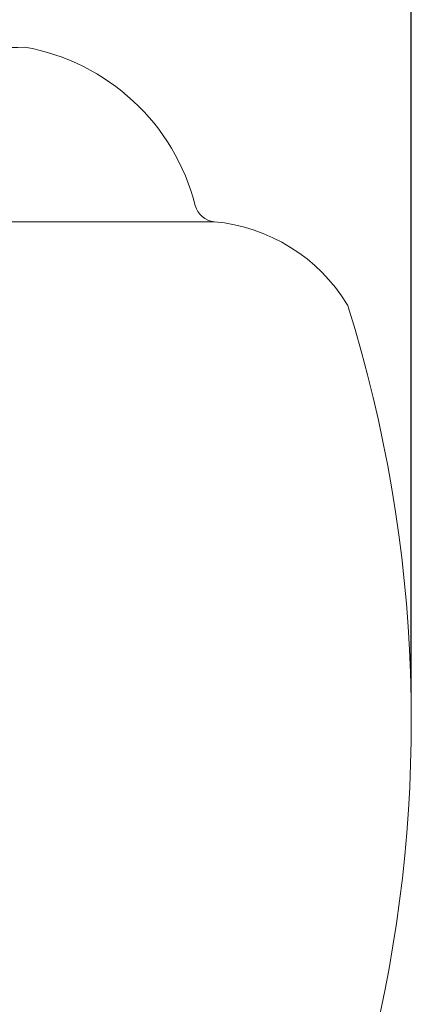
# Model space of a CAD drawing. Extents: x -36 to 77, y -10 to 61.
# Drawn here: x 9 to 14, y 17 to 28 of the extents above; entities that cross this region are included whole.
import ezdxf

# ---------------------------------------------------------------- set-up
doc = ezdxf.new("R2010")
doc.units = 0
doc.header["$LTSCALE"] = 0.25
doc.header["$MEASUREMENT"] = 0
doc.layers.get('0').update_dxf_attribs({"linetype": 'CONTINUOUS', "lineweight": 13})
doc.layers.get('DEFPOINTS').update_dxf_attribs({"linetype": 'CONTINUOUS'})
doc.layers.add('Text', color=7, linetype='CONTINUOUS', lineweight=15)
doc.styles.add('ROMAND', font='romand.shx', dxfattribs={"oblique": 15})
doc.dimstyles.new('ROMAND', dxfattribs={"dimscale": 5.25, "dimtxt": 0.145, "dimasz": 0.188, "dimexe": 0.0625, "dimexo": 0.0625, "dimgap": 0.0625, "dimtad": 0, "dimtih": 1, "dimtoh": 1, "dimdec": 3, "dimzin": 0, "dimdsep": 46, "dimlunit": 4, "dimtxsty": 'ROMAND', "dimcen": 0, "dimadec": 0, "dimazin": 0, "dimtfac": 1, "dimtdec": 3, "dimtofl": 0, "dimtmove": 0, "dimatfit": 3, "dimfxl": 0, "dimtolj": 1, "dimtzin": 0, "dimarcsym": 0})

# ---------------------------------------------------------------- blocks, each defined once
blk = doc.blocks.new('*D26')
at = {"layer": 'DEFPOINTS', "color": 0}
for p in [(13.624, 38.473), (-3.142, 20.016), (13.624, 20.016)]:
    blk.add_point(p, dxfattribs=at)
at = {"layer": 'Text', "color": 0, "lineweight": -2}
for p, q in [((-3.142, 20.344), (-3.142, 38.801)), ((13.624, 20.344), (13.624, 38.801)), ((-2.155, 38.473), (2.062, 38.473)), ((12.637, 38.473), (8.42, 38.473))]:
    blk.add_line(p, q, dxfattribs=at)
at = {"layer": 'Text', "color": 0}
for points in [[(-2.155, 38.637), (-2.155, 38.308), (-3.142, 38.473)], [(12.637, 38.637), (12.637, 38.308), (13.624, 38.473)]]:
    blk.add_solid(points, dxfattribs=at)
at = {"layer": 'Text', "color": 0, "insert": (5.241, 38.473), "char_height": 0.76125, "attachment_point": 5, "style": 'ROMAND'}
blk.add_mtext('\\A1;%%c16{\\H1.000000x;\\S3/4;}"O.D.', dxfattribs=at)

msp = doc.modelspace()

# ---------------------------------------------------------------- linework, layer by layer
msp.add_line((-0.8777, 25.7564), (11.3597, 25.7564))
for centre, radius, start, end in [((9.065, 29.1511), 1.3911, 175.32022, 274.67978), ((8.751, 25.3371), 2.4648, 14.24885, 80.01302), ((11.3823, 26.0053), 0.25, 194.24885, 264.80239), ((11.1785, 23.7646), 2, 31.36225, 84.80239), ((12.7796, 24.7404), 0.125, 17.31223, 31.36225), ((-2.3763, 20.0164), 16, 316.5709, 17.31223)]:
    msp.add_arc(centre, radius, start, end)

# ---------------------------------------------------------------- dimensions: what is measured, and where the dimension line sits
at = {"layer": 'Text'}
dim = msp.add_linear_dim(base=(13.6237, 38.473), p1=(-3.1417, 20.0164), p2=(13.6237, 20.0164), text='%%c<>"O.D.', dimstyle='ROMAND', override={"dimlunit": 5}, dxfattribs=at)
dim.commit()
dim.dimension.update_dxf_attribs({"geometry": '*D26', "text_midpoint": (5.241, 38.473)})

doc.saveas('drawing.dxf')
